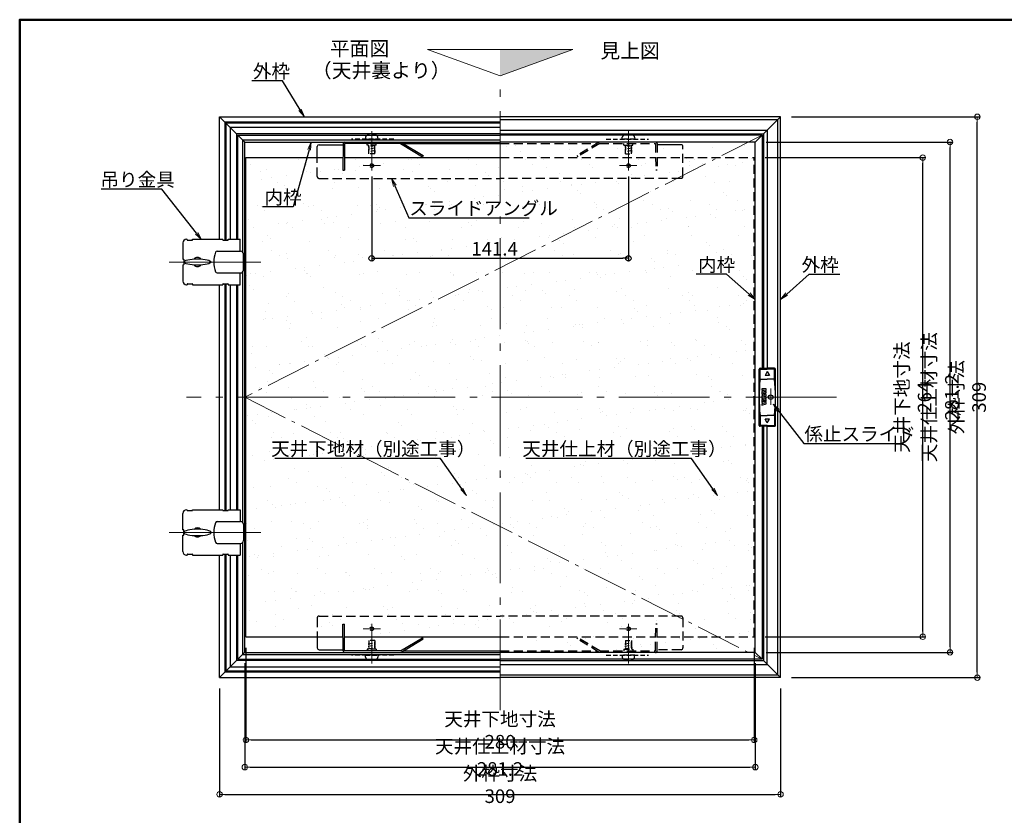
# Model space of a CAD drawing. Extents: x -1212 to -12, y 30 to 861.
# Drawn here: x -1212 to -670, y 423 to 861 of the extents above; entities that cross this region are included whole.
import ezdxf
from ezdxf import colors
from ezdxf.entities.mleader import LeaderData, LeaderLine
from ezdxf.enums import TextEntityAlignment as Align
from ezdxf.math import Vec2, Vec3

# ---------------------------------------------------------------- set-up
doc = ezdxf.new("R2010")
doc.units = 0
doc.header["$LTSCALE"] = 10
for name, pattern in [('CENTER', [12, 5, -0.8, 0.4, -0.8, 5]), ('DASHED', [0.75, 0.5, -0.25]), ('DASHED2', [0.375, 0.25, -0.125])]:
    doc.linetypes.add(name, pattern=pattern)
doc.layers.get('0').update_dxf_attribs({"linetype": 'CONTINUOUS'})
doc.layers.get('DEFPOINTS').update_dxf_attribs({"linetype": 'CONTINUOUS'})
for name, color, linetype in [('1', 3, 'CONTINUOUS'), ('2', 4, 'CONTINUOUS'), ('7', 9, 'DASHED2'), ('moji', 70, 'CONTINUOUS'), ('SCREW', 2, 'CONTINUOUS'), ('SUNPO', 7, 'CONTINUOUS'), ('zumenwaku', 190, 'CONTINUOUS'), ('係止ｽﾗｲﾄﾞ', 7, 'CONTINUOUS'), ('内枠', 6, 'CONTINUOUS'), ('吊り金具', 3, 'CONTINUOUS'), ('新スライドアングル', 7, 'CONTINUOUS')]:
    doc.layers.add(name, color=color, linetype=linetype)
for name, color, linetype, lineweight in [('6文字', 2, 'CONTINUOUS', 20), ('center', 5, 'CENTER', 18), ('sunpou', 7, 'CONTINUOUS', 18)]:
    doc.layers.add(name, color=color, linetype=linetype, lineweight=lineweight)
doc.styles.add('MSP', font='txt')
doc.styles.get("Standard").update_dxf_attribs({"font": 'simplex.shx', "width": 0.8, "bigfont": 'bigfont.shx'})
doc.dimstyles.new('一般寸法', dxfattribs={"dimscale": 3, "dimtxt": 2.5, "dimasz": 1, "dimexe": 0.5, "dimexo": 2, "dimgap": 0.5, "dimtad": 1, "dimzin": 9, "dimdsep": 46, "dimtxsty": 'Standard', "dimblk1": 'ORIGIN', "dimblk2": 'ORIGIN', "dimsah": 1, "dimcen": 1, "dimclrd": 11, "dimclre": 11, "dimclrt": 2, "dimadec": 0, "dimazin": 2, "dimtfac": 1, "dimtmove": 2, "dimatfit": 3, "dimldrblk": 'OPEN', "dimfxl": 1, "dimtolj": 1, "dimtzin": 9, "dimarcsym": 0})
pattern_1 = [(37.5, (-1305.727, -344.162), (-0.62993, 19.26824), [0, -15.2, 0, -17, 0, -16.25]), (7.5, (-1305.727, -344.162), (17.69777, 28.22146), [0, -8.2, 0, -13.7, 0, -5.25]), (327.5, (-1318.027, -344.162), (31.14142, 0.0566), [0, -5, 0, -18, 0, -23.5]), (317.5, (-1318.027, -344.162), (30.06127, 8.77676), [0, -2.5, 0, -11.8, 0, -13.5])]

# ---------------------------------------------------------------- blocks, each defined once
blk = doc.blocks.new('_ORIGIN')
at = {"color": 0, "linetype": 'ByBlock'}
blk.add_line((0, 0), (-1, 0), dxfattribs=at)
blk.add_circle((0, 0), 0.5, dxfattribs=at)
blk = doc.blocks.new('*D7')
at = {"layer": 'DEFPOINTS', "color": 0, "transparency": 16777216}
for p in [(-1087.82, 520.98), (-807.82, 520.98), (-807.82, 464.15)]:
    blk.add_point(p, dxfattribs=at)
at = {"layer": 'sunpou', "color": 11, "lineweight": -2, "transparency": 16777216}
for p, q in [((-1087.82, 514.98), (-1087.82, 462.65)), ((-807.82, 514.98), (-807.82, 462.65)), ((-1084.82, 464.15), (-810.82, 464.15))]:
    blk.add_line(p, q, dxfattribs=at)
at = {"layer": 'sunpou', "color": 11, "lineweight": -2, "transparency": 16777216, "xscale": 3, "yscale": 3, "zscale": 3, "rotation": 180}
blk.add_blockref('_ORIGIN', (-1087.82, 464.15), dxfattribs=at)
at = {"layer": 'sunpou', "color": 11, "lineweight": -2, "transparency": 16777216, "xscale": 3, "yscale": 3, "zscale": 3}
blk.add_blockref('_ORIGIN', (-807.82, 464.15), dxfattribs=at)
at = {"layer": 'sunpou', "color": 2, "transparency": 16777216, "insert": (-947.82, 469.4), "char_height": 7.5, "attachment_point": 5}
blk.add_mtext('\\A1;天井下地寸法 280', dxfattribs=at)
blk = doc.blocks.new('_OPEN')
at = {"color": 0, "linetype": 'ByBlock'}
for p, q in [((-1, 0.17), (0, 0)), ((0, 0), (-1, -0.17)), ((0, 0), (-1, 0))]:
    blk.add_line(p, q, dxfattribs=at)
blk = doc.blocks.new('*D8')
at = {"layer": 'DEFPOINTS', "color": 0, "transparency": 16777216}
for p in [(-1088.42, 512.38), (-807.22, 512.38), (-807.22, 449.15)]:
    blk.add_point(p, dxfattribs=at)
at = {"layer": 'sunpou', "color": 11, "lineweight": -2, "transparency": 16777216}
for p, q in [((-1088.42, 506.38), (-1088.42, 447.65)), ((-807.22, 506.38), (-807.22, 447.65)), ((-1085.42, 449.15), (-810.22, 449.15))]:
    blk.add_line(p, q, dxfattribs=at)
at = {"layer": 'sunpou', "color": 11, "lineweight": -2, "transparency": 16777216, "xscale": 3, "yscale": 3, "zscale": 3, "rotation": 180}
blk.add_blockref('_ORIGIN', (-1088.42, 449.15), dxfattribs=at)
at = {"layer": 'sunpou', "color": 11, "lineweight": -2, "transparency": 16777216, "xscale": 3, "yscale": 3, "zscale": 3}
blk.add_blockref('_ORIGIN', (-807.22, 449.15), dxfattribs=at)
at = {"layer": 'sunpou', "color": 2, "transparency": 16777216, "insert": (-947.82, 454.4), "char_height": 7.5, "attachment_point": 5}
blk.add_mtext('\\A1;天井仕上材寸法 281.2', dxfattribs=at)
blk = doc.blocks.new('*D66')
at = {"layer": 'DEFPOINTS', "color": 0, "transparency": 16777216}
for p in [(-807.82, 784.98), (-714.96, 784.98), (-807.82, 520.98)]:
    blk.add_point(p, dxfattribs=at)
at = {"layer": 'sunpou', "color": 11, "lineweight": -2, "transparency": 16777216}
for p, q in [((-801.82, 784.98), (-713.46, 784.98)), ((-714.96, 523.98), (-714.96, 781.98)), ((-801.82, 520.98), (-713.46, 520.98))]:
    blk.add_line(p, q, dxfattribs=at)
at = {"layer": 'sunpou', "color": 11, "lineweight": -2, "transparency": 16777216, "xscale": 3, "yscale": 3, "zscale": 3}
for p, rotation in [((-714.96, 784.98), 90), ((-714.96, 520.98), 270)]:
    blk.add_blockref('_ORIGIN', p, dxfattribs=dict(at, rotation=rotation))
at = {"layer": 'sunpou', "color": 2, "transparency": 16777216, "insert": (-720.21, 652.98), "char_height": 7.5, "attachment_point": 5, "rotation": 90}
blk.add_mtext('\\A1;天井下地寸法 264', dxfattribs=at)
blk = doc.blocks.new('*D65')
at = {"layer": 'DEFPOINTS', "color": 0, "transparency": 16777216}
for p in [(-807.22, 793.58), (-699.96, 793.58), (-807.22, 512.38)]:
    blk.add_point(p, dxfattribs=at)
at = {"layer": 'sunpou', "color": 11, "lineweight": -2, "transparency": 16777216}
for p, q in [((-801.22, 793.58), (-698.46, 793.58)), ((-699.96, 515.38), (-699.96, 790.58)), ((-801.22, 512.38), (-698.46, 512.38))]:
    blk.add_line(p, q, dxfattribs=at)
at = {"layer": 'sunpou', "color": 11, "lineweight": -2, "transparency": 16777216, "xscale": 3, "yscale": 3, "zscale": 3}
for p, rotation in [((-699.96, 793.58), 90), ((-699.96, 512.38), 270)]:
    blk.add_blockref('_ORIGIN', p, dxfattribs=dict(at, rotation=rotation))
at = {"layer": 'sunpou', "color": 2, "transparency": 16777216, "insert": (-705.21, 652.98), "char_height": 7.5, "attachment_point": 5, "rotation": 90}
blk.add_mtext('\\A1;天井仕上材寸法 281.2', dxfattribs=at)
blk = doc.blocks.new('*D70')
at = {"layer": 'DEFPOINTS', "color": 0, "transparency": 16777216}
for p in [(-793.32, 807.48), (-684.96, 807.48), (-793.32, 498.48)]:
    blk.add_point(p, dxfattribs=at)
at = {"layer": 'sunpou', "color": 11, "lineweight": -2, "transparency": 16777216}
for p, q in [((-787.32, 807.48), (-683.46, 807.48)), ((-684.96, 501.48), (-684.96, 804.48)), ((-787.32, 498.48), (-683.46, 498.48))]:
    blk.add_line(p, q, dxfattribs=at)
at = {"layer": 'sunpou', "color": 11, "lineweight": -2, "transparency": 16777216, "xscale": 3, "yscale": 3, "zscale": 3}
for p, rotation in [((-684.96, 807.48), 90), ((-684.96, 498.48), 270)]:
    blk.add_blockref('_ORIGIN', p, dxfattribs=dict(at, rotation=rotation))
at = {"layer": 'sunpou', "color": 2, "transparency": 16777216, "insert": (-690.21, 652.98), "char_height": 7.5, "attachment_point": 5, "rotation": 90}
blk.add_mtext('\\A1;外枠寸法 309', dxfattribs=at)
blk = doc.blocks.new('*D71')
at = {"layer": 'DEFPOINTS', "color": 0, "transparency": 16777216}
for p in [(-1102.32, 498.48), (-793.32, 498.48), (-793.32, 434.15)]:
    blk.add_point(p, dxfattribs=at)
at = {"layer": 'sunpou', "color": 11, "lineweight": -2, "transparency": 16777216}
for p, q in [((-1102.32, 492.48), (-1102.32, 432.65)), ((-793.32, 492.48), (-793.32, 432.65)), ((-1099.32, 434.15), (-796.32, 434.15))]:
    blk.add_line(p, q, dxfattribs=at)
at = {"layer": 'sunpou', "color": 11, "lineweight": -2, "transparency": 16777216, "xscale": 3, "yscale": 3, "zscale": 3, "rotation": 180}
blk.add_blockref('_ORIGIN', (-1102.32, 434.15), dxfattribs=at)
at = {"layer": 'sunpou', "color": 11, "lineweight": -2, "transparency": 16777216, "xscale": 3, "yscale": 3, "zscale": 3}
blk.add_blockref('_ORIGIN', (-793.32, 434.15), dxfattribs=at)
at = {"layer": 'sunpou', "color": 2, "transparency": 16777216, "insert": (-947.82, 439.4), "char_height": 7.5, "attachment_point": 5}
blk.add_mtext('\\A1;外枠寸法 309', dxfattribs=at)
blk = doc.blocks.new('*D72')
at = {"layer": '7', "color": 11, "linetype": 'Continuous', "lineweight": -2, "ltscale": 0.34, "transparency": 16777216}
for p, q in [((-1018.52, 774.58), (-1018.52, 728.03)), ((-877.12, 774.58), (-877.12, 728.03)), ((-1015.52, 729.53), (-880.12, 729.53))]:
    blk.add_line(p, q, dxfattribs=at)
at = {"layer": 'DEFPOINTS', "color": 0, "linetype": 'Continuous', "ltscale": 0.34, "transparency": 16777216}
for p in [(-1018.52, 780.58), (-877.12, 780.58), (-877.12, 729.53)]:
    blk.add_point(p, dxfattribs=at)
at = {"layer": '7', "color": 11, "linetype": 'Continuous', "lineweight": -2, "ltscale": 0.34, "transparency": 16777216, "xscale": 3, "yscale": 3, "zscale": 3, "rotation": 180}
blk.add_blockref('_ORIGIN', (-1018.52, 729.53), dxfattribs=at)
at = {"layer": '7', "color": 11, "linetype": 'Continuous', "lineweight": -2, "ltscale": 0.34, "transparency": 16777216, "xscale": 3, "yscale": 3, "zscale": 3}
blk.add_blockref('_ORIGIN', (-877.12, 729.53), dxfattribs=at)
at = {"layer": '7', "color": 2, "linetype": 'Continuous', "ltscale": 0.34, "transparency": 16777216, "insert": (-950.82, 734.78), "char_height": 7.5, "attachment_point": 5}
blk.add_mtext('\\A1;141.4', dxfattribs=at)

msp = doc.modelspace()

# ---------------------------------------------------------------- hatches: boundary and pattern name
at = {"layer": '7', "linetype": 'Continuous', "ltscale": 0.34}
h = msp.add_hatch(color=8, dxfattribs=at)
h.dxf.hatch_style = 1
h.paths.add_polyline_path([(-947.817, 844.557), (-947.817, 829.999), (-907.817, 844.557)])
at = {"layer": 'SUNPO'}
h = msp.add_hatch(dxfattribs=at)
h.set_pattern_fill('AR-SAND', color=256, scale=10, style=0)
h.set_pattern_definition(pattern_1)
h.paths.add_polyline_path([(-947.817, 793.578), (-947.817, 512.378), (-807.217, 512.378), (-807.217, 793.578)])
h = msp.add_hatch(dxfattribs=at)
h.set_pattern_fill('AR-SAND', color=256, scale=10, style=0)
h.set_pattern_definition(pattern_1)
h.paths.add_polyline_path([(-947.817, 520.978), (-947.817, 784.978), (-1033.525, 784.978), (-1033.534, 778.078), (-1034.334, 778.082), (-1034.325, 784.978), (-1087.817, 784.978), (-1087.817, 520.978), (-1034.325, 520.978), (-1034.334, 527.873), (-1033.534, 527.878), (-1033.525, 520.978)])

# ---------------------------------------------------------------- linework, layer by layer
at = {"color": 3}
for p, q in [((-803.707, 657.526), (-803.707, 656.82)), ((-801.328, 657.526), (-803.707, 657.526)), ((-802.417, 656.82), (-803.707, 656.098)), ((-803.707, 656.82), (-802.417, 656.82)), ((-802.59, 656.076), (-801.328, 656.765)), ((-801.328, 656.765), (-801.328, 657.526)), ((-802.795, 652.051), (-803.713, 651.467)), ((-803.713, 651.467), (-803.713, 650.25)), ((-803.707, 656.098), (-803.707, 654.686)), ((-803.707, 654.686), (-803.374, 654.58)), ((-803.374, 653.835), (-803.707, 653.735)), ((-803.707, 653.735), (-803.707, 652.251)), ((-803.707, 652.251), (-803.018, 652.251)), ((-803.635, 652.99), (-801.322, 653.83)), ((-801.322, 652.99), (-803.635, 652.99)), ((-801.322, 654.552), (-803.54, 655.37)), ((-803.54, 655.37), (-801.328, 655.37)), ((-803.374, 654.58), (-803.374, 653.835)), ((-803.274, 650.839), (-802.256, 651.545)), ((-801.328, 650.116), (-803.274, 650.839)), ((-803.018, 652.251), (-802.795, 652.051)), ((-801.328, 656.076), (-802.59, 656.076)), ((-802.256, 651.545), (-801.322, 650.678)), ((-801.322, 651.59), (-802.145, 652.246)), ((-802.145, 652.246), (-801.322, 652.246)), ((-801.328, 655.37), (-801.328, 656.076)), ((-801.322, 653.83), (-801.322, 654.552)), ((-801.322, 652.246), (-801.322, 652.99)), ((-801.322, 650.678), (-801.322, 651.59)), ((-803.713, 650.25), (-803.374, 650.144)), ((-803.374, 649.394), (-803.707, 649.299)), ((-803.707, 648.526), (-801.328, 649.394)), ((-803.707, 649.299), (-803.707, 648.526)), ((-803.374, 650.144), (-803.374, 649.394)), ((-801.328, 649.394), (-801.328, 650.116))]:
    msp.add_line(p, q, dxfattribs=at)
for points in [[(-802.857, 654.419), (-802.134, 654.191), (-802.857, 653.974)], [(-802.857, 649.982), (-802.134, 649.754), (-802.857, 649.537)]]:
    msp.add_lwpolyline(points, close=True, dxfattribs=at)
at = {"layer": '1', "linetype": 'Continuous', "ltscale": 10}
for p, q in [((-1102.317, 807.478), (-947.817, 807.478)), ((-1102.317, 739.978), (-1102.317, 807.478)), ((-1102.317, 807.478), (-1092.917, 798.078)), ((-947.817, 804.478), (-1099.317, 804.478)), ((-1099.317, 804.478), (-1099.317, 739.478)), ((-947.817, 803.978), (-1098.817, 803.978)), ((-1098.817, 803.978), (-1098.817, 739.478)), ((-793.317, 807.478), (-947.817, 807.478)), ((-947.817, 805.978), (-794.817, 805.978)), ((-802.717, 798.078), (-793.317, 807.478)), ((-794.817, 499.978), (-794.817, 805.978)), ((-793.317, 498.478), (-793.317, 807.478)), ((-947.817, 801.678), (-1096.517, 801.678)), ((-1096.517, 801.678), (-1096.517, 739.978)), ((-947.817, 798.078), (-1092.917, 798.078)), ((-1092.917, 798.078), (-1092.917, 739.978)), ((-947.817, 800.178), (-800.617, 800.178)), ((-947.817, 798.078), (-802.717, 798.078)), ((-802.717, 798.078), (-802.717, 668.978)), ((-800.617, 800.178), (-800.617, 668.978)), ((-1102.317, 590.978), (-1102.317, 714.978)), ((-1099.317, 715.478), (-1099.317, 590.478)), ((-1098.817, 715.478), (-1098.817, 590.478)), ((-1096.517, 714.978), (-1096.517, 590.978)), ((-1092.917, 714.978), (-1092.917, 590.978)), ((-802.717, 636.978), (-802.717, 507.878)), ((-800.617, 505.778), (-800.617, 636.978)), ((-1102.317, 498.478), (-1102.317, 565.978)), ((-1099.317, 566.478), (-1099.317, 501.478)), ((-1098.817, 566.478), (-1098.817, 501.978)), ((-1096.517, 565.978), (-1096.517, 504.278)), ((-1092.917, 565.978), (-1092.917, 507.878)), ((-1102.317, 498.478), (-1092.917, 507.878)), ((-947.817, 507.878), (-1092.917, 507.878)), ((-947.817, 507.878), (-802.717, 507.878)), ((-947.817, 505.778), (-800.617, 505.778)), ((-802.717, 507.878), (-793.317, 498.478)), ((-947.817, 501.478), (-1099.317, 501.478)), ((-947.817, 501.978), (-1098.817, 501.978)), ((-947.817, 504.278), (-1096.517, 504.278)), ((-947.817, 499.978), (-794.817, 499.978)), ((-1102.317, 498.478), (-947.817, 498.478)), ((-793.317, 498.478), (-947.817, 498.478))]:
    msp.add_line(p, q, dxfattribs=at)
at = {"layer": '2', "linetype": 'Continuous', "ltscale": 10}
for p, q in [((-1092.217, 797.378), (-947.817, 797.378)), ((-1092.217, 739.978), (-1092.217, 797.378)), ((-1088.417, 793.578), (-1092.217, 797.378)), ((-803.417, 797.378), (-947.817, 797.378)), ((-807.217, 793.578), (-803.417, 797.378)), ((-803.417, 797.378), (-803.417, 668.978)), ((-1089.617, 794.778), (-947.817, 794.778)), ((-1089.617, 794.778), (-1089.617, 733.096)), ((-1088.417, 512.378), (-1088.417, 793.578)), ((-1088.417, 793.578), (-947.817, 793.578)), ((-807.217, 793.578), (-947.817, 793.578)), ((-807.217, 512.378), (-807.217, 793.578)), ((-1089.617, 721.86), (-1089.617, 584.096)), ((-1092.217, 590.978), (-1092.217, 714.978)), ((-803.417, 636.978), (-803.417, 508.578)), ((-1089.617, 572.96), (-1089.617, 511.178)), ((-1092.217, 508.578), (-1092.217, 565.978)), ((-1088.717, 512.078), (-1092.217, 508.578)), ((-1089.617, 511.178), (-947.817, 511.178)), ((-1088.417, 512.378), (-1088.717, 512.078)), ((-1088.417, 512.378), (-947.817, 512.378)), ((-807.217, 512.378), (-947.817, 512.378)), ((-807.217, 512.378), (-803.417, 508.578)), ((-1092.217, 508.578), (-947.817, 508.578)), ((-803.417, 508.578), (-947.817, 508.578))]:
    msp.add_line(p, q, dxfattribs=at)
at = {"layer": 'center'}
for p, q in [((-947.817, 844.557), (-987.817, 844.557)), ((-987.817, 844.557), (-947.817, 829.999)), ((-947.817, 844.557), (-907.817, 844.557)), ((-907.817, 844.557), (-947.817, 829.999)), ((-947.817, 480.57), (-947.817, 829.999)), ((-1018.517, 777.851), (-1018.517, 799.62)), ((-877.117, 777.851), (-877.117, 799.62)), ((-1023.213, 780.578), (-1013.625, 780.578)), ((-872.422, 780.578), (-882.01, 780.578)), ((-798.717, 657.743), (-798.717, 648.783)), ((-762.452, 652.978), (-1120.472, 652.978)), ((-1018.517, 528.105), (-1018.517, 506.335)), ((-877.117, 528.105), (-877.117, 506.335)), ((-1023.213, 525.378), (-1013.625, 525.378)), ((-872.422, 525.378), (-882.01, 525.378))]:
    msp.add_line(p, q, dxfattribs=at)
at = {"layer": 'center', "ltscale": 0.5}
for p, q in [((-803.417, 797.378), (-1088.417, 652.978)), ((-1088.417, 652.978), (-803.417, 508.578))]:
    msp.add_line(p, q, dxfattribs=at)
at = {"layer": 'center', "ltscale": 5}
for p, q in [((-1130.08, 727.478), (-1079.561, 727.478)), ((-1130.08, 578.478), (-1079.561, 578.478))]:
    msp.add_line(p, q, dxfattribs=at)
at = {"layer": 'SCREW', "linetype": 'DASHED', "ltscale": 0.5}
for p, q in [((-1006.345, 795.078), (-1029.61, 795.078)), ((-1021.92, 796.197), (-1022.017, 795.078)), ((-1022.017, 795.078), (-1015.017, 795.078)), ((-1021.017, 791.778), (-1021.017, 792.778)), ((-1021.017, 791.778), (-1021.017, 792.778)), ((-1016.017, 791.778), (-1016.017, 792.778)), ((-1016.017, 791.778), (-1016.017, 792.778)), ((-1015.017, 795.078), (-1015.115, 796.197)), ((-889.29, 795.078), (-866.025, 795.078)), ((-880.617, 795.078), (-880.52, 796.197)), ((-873.617, 795.078), (-880.617, 795.078)), ((-879.617, 791.778), (-879.617, 792.778)), ((-879.617, 791.778), (-879.617, 792.778)), ((-874.617, 791.778), (-874.617, 792.778)), ((-874.617, 791.778), (-874.617, 792.778)), ((-873.715, 796.197), (-873.617, 795.078)), ((-1016.617, 791.778), (-1021.017, 791.778)), ((-1016.617, 791.778), (-1021.017, 791.778)), ((-1016.517, 791.516), (-1020.517, 790.811)), ((-1020.167, 790.749), (-1020.517, 790.811)), ((-1016.517, 790.192), (-1020.517, 789.487)), ((-1020.167, 789.425), (-1020.517, 789.487)), ((-1016.517, 788.867), (-1020.517, 788.162)), ((-1020.167, 788.101), (-1020.517, 788.162)), ((-1020.167, 787.078), (-1020.167, 791.778)), ((-1020.167, 791.078), (-1020.167, 789.078)), ((-1020.167, 790.278), (-1020.167, 789.078)), ((-1016.867, 787.078), (-1020.167, 787.078)), ((-1016.867, 787.078), (-1016.867, 791.778)), ((-1016.867, 789.878), (-1016.867, 791.778)), ((-1016.517, 791.516), (-1016.867, 791.578)), ((-1016.517, 790.192), (-1016.867, 790.253)), ((-1016.867, 788.953), (-1016.867, 787.753)), ((-1016.517, 788.867), (-1016.867, 788.929)), ((-1016.017, 791.778), (-1016.617, 791.778)), ((-1016.017, 791.778), (-1016.617, 791.778)), ((-879.617, 791.778), (-879.017, 791.778)), ((-879.617, 791.778), (-879.017, 791.778)), ((-875.117, 791.516), (-879.117, 790.811)), ((-878.767, 790.749), (-879.117, 790.811)), ((-875.117, 790.192), (-879.117, 789.487)), ((-878.767, 789.425), (-879.117, 789.487)), ((-875.117, 788.867), (-879.117, 788.162)), ((-878.767, 788.101), (-879.117, 788.162)), ((-879.017, 791.778), (-874.617, 791.778)), ((-879.017, 791.778), (-874.617, 791.778)), ((-878.767, 787.078), (-878.767, 791.778)), ((-878.767, 791.078), (-878.767, 789.078)), ((-878.767, 790.278), (-878.767, 789.078)), ((-878.767, 787.078), (-875.467, 787.078)), ((-875.467, 787.078), (-875.467, 791.778)), ((-875.467, 789.878), (-875.467, 791.778)), ((-875.117, 791.516), (-875.467, 791.578)), ((-875.117, 790.192), (-875.467, 790.253)), ((-875.467, 788.953), (-875.467, 787.753)), ((-875.117, 788.867), (-875.467, 788.929)), ((-1020.517, 517.088), (-1016.517, 517.793)), ((-1020.517, 517.088), (-1020.167, 517.027)), ((-1020.517, 515.764), (-1016.517, 516.469)), ((-1020.517, 515.764), (-1020.167, 515.702)), ((-1020.167, 518.878), (-1020.167, 514.178)), ((-1016.867, 518.878), (-1020.167, 518.878)), ((-1016.867, 518.878), (-1016.867, 514.178)), ((-1016.867, 517.002), (-1016.867, 518.202)), ((-1016.867, 517.855), (-1016.517, 517.793)), ((-1016.867, 514.878), (-1016.867, 516.878)), ((-1016.867, 515.678), (-1016.867, 516.878)), ((-1016.867, 516.531), (-1016.517, 516.469)), ((-1016.867, 516.078), (-1016.867, 514.178)), ((-879.117, 517.088), (-875.117, 517.793)), ((-879.117, 517.088), (-878.767, 517.027)), ((-879.117, 515.764), (-875.117, 516.469)), ((-879.117, 515.764), (-878.767, 515.702)), ((-878.767, 518.878), (-878.767, 514.178)), ((-878.767, 518.878), (-875.467, 518.878)), ((-875.467, 518.878), (-875.467, 514.178)), ((-875.467, 517.002), (-875.467, 518.202)), ((-875.467, 517.855), (-875.117, 517.793)), ((-875.467, 514.878), (-875.467, 516.878)), ((-875.467, 515.678), (-875.467, 516.878)), ((-875.467, 516.531), (-875.117, 516.469)), ((-875.467, 516.078), (-875.467, 514.178)), ((-1006.345, 510.878), (-1029.61, 510.878)), ((-1022.017, 510.878), (-1015.017, 510.878)), ((-1021.92, 509.758), (-1022.017, 510.878)), ((-1021.017, 514.178), (-1021.017, 513.178)), ((-1016.617, 514.178), (-1021.017, 514.178)), ((-1021.017, 514.178), (-1021.017, 513.178)), ((-1016.617, 514.178), (-1021.017, 514.178)), ((-1020.517, 514.44), (-1016.517, 515.145)), ((-1020.517, 514.44), (-1020.167, 514.378)), ((-1016.867, 515.206), (-1016.517, 515.145)), ((-1016.017, 514.178), (-1016.617, 514.178)), ((-1016.017, 514.178), (-1016.617, 514.178)), ((-1016.017, 514.178), (-1016.017, 513.178)), ((-1016.017, 514.178), (-1016.017, 513.178)), ((-1015.017, 510.878), (-1015.115, 509.758)), ((-889.29, 510.878), (-866.025, 510.878)), ((-873.617, 510.878), (-880.617, 510.878)), ((-880.617, 510.878), (-880.52, 509.758)), ((-879.617, 514.178), (-879.017, 514.178)), ((-879.617, 514.178), (-879.617, 513.178)), ((-879.617, 514.178), (-879.017, 514.178)), ((-879.617, 514.178), (-879.617, 513.178)), ((-879.117, 514.44), (-875.117, 515.145)), ((-879.117, 514.44), (-878.767, 514.378)), ((-879.017, 514.178), (-874.617, 514.178)), ((-879.017, 514.178), (-874.617, 514.178)), ((-875.467, 515.206), (-875.117, 515.145)), ((-874.617, 514.178), (-874.617, 513.178)), ((-874.617, 514.178), (-874.617, 513.178)), ((-873.715, 509.758), (-873.617, 510.878))]:
    msp.add_line(p, q, dxfattribs=at)
for centre, radius, start, end in [((-1020.624, 796.084), 1.3, 105.88085, 175), ((-1018.517, 788.678), 9, 74.11915, 105.88085), ((-1016.41, 796.084), 1.3, 5, 74.11915), ((-879.224, 796.084), 1.3, 105.88085, 175), ((-877.117, 788.678), 9, 74.11915, 105.88085), ((-875.01, 796.084), 1.3, 5, 74.11915), ((-1020.624, 509.872), 1.3, 185, 254.11915), ((-1018.517, 517.278), 9, 254.11915, 285.88085), ((-1016.41, 509.872), 1.3, 285.88085, 355), ((-879.224, 509.872), 1.3, 185, 254.11915), ((-877.117, 517.278), 9, 254.11915, 285.88085), ((-875.01, 509.872), 1.3, 285.88085, 355)]:
    msp.add_arc(centre, radius, start, end, dxfattribs=at)
at = {"layer": 'SUNPO', "color": 10}
for p, q in [((-1033.526, 784.978), (-1033.525, 784.978)), ((-862.109, 784.978), (-862.11, 784.978)), ((-1033.526, 520.978), (-1033.525, 520.978)), ((-862.109, 520.978), (-862.11, 520.978))]:
    msp.add_line(p, q, dxfattribs=at)
at = {"layer": 'SUNPO', "color": 10, "linetype": 'DASHED'}
for p, q in [((-947.817, 784.978), (-862.109, 784.978)), ((-861.309, 784.978), (-807.817, 784.978)), ((-807.817, 520.978), (-807.817, 784.978)), ((-947.817, 520.978), (-862.109, 520.978)), ((-861.319, 520.978), (-807.817, 520.978))]:
    msp.add_line(p, q, dxfattribs=at)
at = {"layer": 'zumenwaku', "linetype": 'Continuous', "lineweight": 50}
msp.add_lwpolyline([(-1212.399, 30), (-12.399, 30), (-12.399, 861), (-1212.399, 861)], close=True, dxfattribs=at)
at = {"layer": '係止ｽﾗｲﾄﾞ', "color": 0}
for p, q in [((-805.117, 637.478), (-805.117, 668.478)), ((-804.617, 668.978), (-800.617, 668.978)), ((-800.617, 667.143), (-801.867, 664.978)), ((-796.617, 668.978), (-800.617, 668.978)), ((-800.617, 667.143), (-799.367, 664.978)), ((-796.117, 637.478), (-796.117, 668.478)), ((-799.367, 664.978), (-801.867, 664.978)), ((-800.617, 638.813), (-801.867, 640.978)), ((-799.367, 640.978), (-801.867, 640.978)), ((-800.617, 638.813), (-799.367, 640.978)), ((-800.617, 636.978), (-804.617, 636.978)), ((-800.617, 636.978), (-796.617, 636.978))]:
    msp.add_line(p, q, dxfattribs=at)
at = {"layer": '係止ｽﾗｲﾄﾞ', "color": 3}
for p, q in [((-804.617, 662.978), (-804.617, 668.478)), ((-804.617, 668.478), (-800.617, 668.478)), ((-796.617, 668.478), (-800.617, 668.478)), ((-796.617, 662.978), (-796.617, 668.478)), ((-804.617, 662.978), (-800.617, 662.978)), ((-796.617, 662.978), (-800.617, 662.978)), ((-804.617, 642.978), (-800.617, 642.978)), ((-804.617, 642.978), (-804.617, 637.478)), ((-796.617, 642.978), (-800.617, 642.978)), ((-796.617, 642.978), (-796.617, 637.478)), ((-800.617, 637.478), (-804.617, 637.478)), ((-800.617, 637.478), (-796.617, 637.478))]:
    msp.add_line(p, q, dxfattribs=at)
msp.add_circle((-798.717, 652.978), 1.25, dxfattribs=at)
at = {"layer": '係止ｽﾗｲﾄﾞ', "color": 0}
for centre, start, end in [((-804.617, 668.478), 90, 180), ((-796.617, 668.478), 0, 90), ((-804.617, 637.478), 180, 270), ((-796.617, 637.478), 270, 0)]:
    msp.add_arc(centre, 0.5, start, end, dxfattribs=at)
at = {"layer": '係止ｽﾗｲﾄﾞ', "color": 3}
for centre, start, end in [((-706.212, 652.978), 174.19747, 185.80253), ((-895.022, 652.978), 354.19747, 5.80253)]:
    msp.add_arc(centre, 98.912, start, end, dxfattribs=at)
at = {"layer": '内枠', "color": 10}
for p, q in [((-1087.817, 520.978), (-1087.817, 784.978)), ((-1087.817, 784.978), (-1034.326, 784.978)), ((-1033.526, 784.978), (-947.817, 784.978)), ((-1087.817, 520.978), (-1034.325, 520.978)), ((-1033.526, 520.978), (-947.817, 520.978))]:
    msp.add_line(p, q, dxfattribs=at)
at = {"layer": '内枠', "color": 2, "linetype": 'DASHED'}
for p, q in [((-1048.517, 774.578), (-1048.517, 784.978)), ((-1047.517, 773.578), (-947.817, 773.578)), ((-1047.517, 532.378), (-947.817, 532.378)), ((-1048.517, 531.378), (-1048.517, 520.978))]:
    msp.add_line(p, q, dxfattribs=at)
at = {"layer": '内枠', "color": 2, "linetype": 'DASHED', "ltscale": 0.5}
for centre in [(-1018.517, 780.578), (-877.117, 780.578), (-1018.517, 525.378), (-877.117, 525.378)]:
    msp.add_circle(centre, 1, dxfattribs=at)
at = {"layer": '内枠', "color": 2, "linetype": 'DASHED'}
for centre, start, end in [((-1047.517, 774.578), 180, 270), ((-1047.517, 531.378), 90, 180)]:
    msp.add_arc(centre, 1, start, end, dxfattribs=at)
at = {"layer": '吊り金具', "color": 0}
for p, q in [((-1122.517, 737.978), (-1122.517, 728.978)), ((-1120.517, 739.978), (-1120.217, 739.978)), ((-1120.217, 739.678), (-1120.217, 739.978)), ((-1120.017, 739.478), (-1117.417, 739.478)), ((-1117.217, 739.678), (-1117.217, 739.978)), ((-1117.217, 739.978), (-1100.517, 739.978)), ((-1100.517, 739.678), (-1100.517, 739.978)), ((-1100.317, 739.478), (-1097.717, 739.478)), ((-1097.517, 739.978), (-1090.917, 739.978)), ((-1097.517, 739.678), (-1097.517, 739.978)), ((-1090.917, 733.478), (-1090.917, 739.978)), ((-1103.594, 733.478), (-1090.717, 733.478)), ((-1122.517, 728.978), (-1122.217, 728.978)), ((-1122.017, 728.778), (-1122.017, 726.178)), ((-1089.217, 722.978), (-1089.217, 731.978)), ((-1122.517, 725.978), (-1122.517, 716.978)), ((-1122.517, 725.978), (-1122.217, 725.978)), ((-1103.594, 721.478), (-1090.717, 721.478)), ((-1090.917, 714.978), (-1090.917, 721.478)), ((-1120.517, 714.978), (-1120.217, 714.978)), ((-1120.517, 714.978), (-1120.217, 714.978)), ((-1120.217, 715.278), (-1120.217, 714.978)), ((-1120.017, 715.478), (-1117.417, 715.478)), ((-1117.217, 715.278), (-1117.217, 714.978)), ((-1117.217, 714.978), (-1100.517, 714.978)), ((-1100.517, 715.278), (-1100.517, 714.978)), ((-1100.317, 715.478), (-1097.717, 715.478)), ((-1097.517, 715.278), (-1097.517, 714.978)), ((-1097.517, 714.978), (-1090.917, 714.978)), ((-1122.517, 579.978), (-1122.517, 588.978)), ((-1120.517, 590.978), (-1120.217, 590.978)), ((-1120.517, 590.978), (-1120.217, 590.978)), ((-1120.217, 590.678), (-1120.217, 590.978)), ((-1120.017, 590.478), (-1117.417, 590.478)), ((-1117.217, 590.678), (-1117.217, 590.978)), ((-1117.217, 590.978), (-1100.517, 590.978)), ((-1100.517, 590.678), (-1100.517, 590.978)), ((-1100.317, 590.478), (-1097.717, 590.478)), ((-1097.517, 590.678), (-1097.517, 590.978)), ((-1097.517, 590.978), (-1090.917, 590.978)), ((-1090.917, 590.978), (-1090.917, 584.478)), ((-1103.594, 584.478), (-1090.717, 584.478)), ((-1089.217, 582.978), (-1089.217, 573.978)), ((-1122.517, 579.978), (-1122.217, 579.978)), ((-1122.517, 567.978), (-1122.517, 576.978)), ((-1122.517, 576.978), (-1122.217, 576.978)), ((-1122.017, 577.178), (-1122.017, 579.778)), ((-1103.594, 572.478), (-1090.717, 572.478)), ((-1090.917, 572.478), (-1090.917, 565.978)), ((-1120.517, 565.978), (-1120.217, 565.978)), ((-1120.217, 566.278), (-1120.217, 565.978)), ((-1120.017, 566.478), (-1117.417, 566.478)), ((-1117.217, 566.278), (-1117.217, 565.978)), ((-1117.217, 565.978), (-1100.517, 565.978)), ((-1100.517, 566.278), (-1100.517, 565.978)), ((-1100.317, 566.478), (-1097.717, 566.478)), ((-1097.517, 566.278), (-1097.517, 565.978)), ((-1097.517, 565.978), (-1090.917, 565.978))]:
    msp.add_line(p, q, dxfattribs=at)
for centre, radius, start, end in [((-1120.517, 737.978), 2, 90, 180), ((-1120.017, 739.678), 0.2, 180, 270), ((-1117.417, 739.678), 0.2, 270, 0), ((-1100.317, 739.678), 0.2, 180, 270), ((-1097.717, 739.678), 0.2, 270, 0), ((-1090.517, 727.478), 15, 159.07517, 200.92483), ((-1103.594, 732.478), 1, 90, 159.07517), ((-1090.717, 731.978), 1.5, 0, 90), ((-1122.217, 728.778), 0.2, 0, 90), ((-1114.517, 727.478), 2.5, 42.74219, 137.25781), ((-1122.217, 726.178), 0.2, 270, 0), ((-1114.517, 727.478), 2.5, 222.74219, 317.25781), ((-1103.594, 722.478), 1, 200.92483, 270), ((-1090.717, 722.978), 1.5, 270, 0), ((-1120.517, 716.978), 2, 180, 270), ((-1120.017, 715.278), 0.2, 90, 180), ((-1117.417, 715.278), 0.2, 0, 90), ((-1100.317, 715.278), 0.2, 90, 180), ((-1097.717, 715.278), 0.2, 0, 90), ((-1120.517, 588.978), 2, 90, 180), ((-1120.017, 590.678), 0.2, 180, 270), ((-1117.417, 590.678), 0.2, 270, 0), ((-1100.317, 590.678), 0.2, 180, 270), ((-1097.717, 590.678), 0.2, 270, 0), ((-1114.517, 578.478), 2.5, 42.74219, 137.25781), ((-1090.517, 578.478), 15, 159.07517, 200.92483), ((-1103.594, 583.478), 1, 90, 159.07517), ((-1090.717, 582.978), 1.5, 0, 90), ((-1122.217, 579.778), 0.2, 0, 90), ((-1122.217, 577.178), 0.2, 270, 0), ((-1114.517, 578.478), 2.5, 222.74219, 317.25781), ((-1103.594, 573.478), 1, 200.92483, 270), ((-1090.717, 573.978), 1.5, 270, 0), ((-1120.517, 567.978), 2, 180, 270), ((-1120.017, 566.278), 0.2, 90, 180), ((-1117.417, 566.278), 0.2, 0, 90), ((-1100.317, 566.278), 0.2, 90, 180), ((-1097.717, 566.278), 0.2, 0, 90)]:
    msp.add_arc(centre, radius, start, end, dxfattribs=at)
msp.add_ellipse((-1114.517, 727.478), major_axis=(-7.5, 0), ratio=0.2333333, dxfattribs=at)
at = {"layer": '吊り金具', "color": 0, "extrusion": (0, 0, -1)}
msp.add_ellipse((-1114.517, 578.478), major_axis=(-7.5, 0), ratio=0.2333333, dxfattribs=at)
at = {"layer": '新スライドアングル', "color": 30}
for p, q in [((-1047.517, 792.078), (-1034.319, 792.078)), ((-1034.318, 792.779), (-1034.334, 778.082)), ((-1033.518, 792.778), (-1033.534, 778.078)), ((-1002.706, 792.778), (-1033.518, 792.778)), ((-1002.706, 792.778), (-990.603, 785.476)), ((-1002.415, 793.537), (-990.193, 786.163)), ((-1001.157, 792.778), (-947.817, 792.778)), ((-848.117, 792.078), (-861.316, 792.078)), ((-1048.517, 784.978), (-1048.517, 791.078)), ((-990.193, 786.163), (-990.603, 785.476)), ((-1034.334, 778.082), (-1033.534, 778.078)), ((-1034.334, 527.873), (-1033.534, 527.878)), ((-1034.318, 513.177), (-1034.334, 527.873)), ((-1033.518, 513.178), (-1033.534, 527.878)), ((-1048.517, 520.978), (-1048.517, 514.878)), ((-1002.706, 513.178), (-990.603, 520.479)), ((-1002.415, 512.419), (-990.193, 519.792)), ((-990.193, 519.792), (-990.603, 520.479)), ((-1047.517, 513.878), (-1034.319, 513.878)), ((-1002.706, 513.178), (-1033.518, 513.178)), ((-1001.157, 513.178), (-947.817, 513.178))]:
    msp.add_line(p, q, dxfattribs=at)
at = {"layer": '新スライドアングル', "color": 30, "linetype": 'DASHED'}
for p, q in [((-947.817, 792.778), (-894.478, 792.778)), ((-893.22, 793.537), (-905.442, 786.163)), ((-892.929, 792.778), (-905.032, 785.476)), ((-892.929, 792.778), (-862.117, 792.778)), ((-862.117, 792.778), (-862.101, 778.078)), ((-861.317, 792.779), (-861.301, 778.082)), ((-847.117, 774.578), (-847.117, 791.078)), ((-905.442, 786.163), (-905.032, 785.476)), ((-861.301, 778.082), (-862.101, 778.078)), ((-848.117, 773.578), (-947.817, 773.578)), ((-848.117, 532.378), (-947.817, 532.378)), ((-862.117, 513.178), (-862.101, 527.878)), ((-861.301, 527.873), (-862.101, 527.878)), ((-861.317, 513.177), (-861.301, 527.873)), ((-847.117, 531.378), (-847.117, 514.878)), ((-905.442, 519.792), (-905.032, 520.479)), ((-893.22, 512.419), (-905.442, 519.792)), ((-892.929, 513.178), (-905.032, 520.479)), ((-947.817, 513.178), (-894.478, 513.178)), ((-892.929, 513.178), (-862.117, 513.178)), ((-848.117, 513.878), (-861.316, 513.878))]:
    msp.add_line(p, q, dxfattribs=at)
at = {"layer": '新スライドアングル', "color": 30}
for centre, radius, start, end in [((-1047.517, 791.078), 1, 90, 180), ((-1033.518, 792.778), 0.8, 90, 179.9382), ((-862.117, 792.778), 0.8, 0.0618, 90), ((-848.117, 791.078), 1, 359.99645, 90), ((-1047.517, 514.878), 1, 180, 270), ((-1033.518, 513.178), 0.8, 180.0618, 270), ((-848.117, 514.878), 1, 270, 0.00355)]:
    msp.add_arc(centre, radius, start, end, dxfattribs=at)
at = {"layer": '新スライドアングル', "color": 30, "linetype": 'DASHED'}
for centre, radius, start, end in [((-848.117, 774.578), 1, 270, 0), ((-848.117, 531.378), 1, 0, 90), ((-862.117, 513.178), 0.8, 270, 359.9382)]:
    msp.add_arc(centre, radius, start, end, dxfattribs=at)

# ---------------------------------------------------------------- texts
at = {"layer": 'moji', "style": 'MSP'}
for s, p in [('平面図', (-1025.208, 844.048)), ('見上図', (-876.206, 842.855)), ('（天井裏より）', (-1013.248, 832.005))]:
    msp.add_text(s, height=8, dxfattribs=at).set_placement(p, align=Align.MIDDLE)

# ---------------------------------------------------------------- dimensions: what is measured, and where the dimension line sits
at = {"layer": '7', "linetype": 'Continuous', "ltscale": 0.34}
dim = msp.add_linear_dim(base=(-877.117, 729.533), p1=(-1018.517, 780.578), p2=(-877.117, 780.578), dimstyle='一般寸法', override={"dimfxl": 0.5}, dxfattribs=at)
dim.commit()
dim.dimension.update_dxf_attribs({"geometry": '*D72', "text_midpoint": (-950.819, 734.783), "dimtype": 160})
at = {"layer": 'sunpou'}
for base, p1, p2, text, picture, middle in [((-684.959, 807.478), (-793.317, 498.478), (-793.317, 807.478), '外枠寸法 <>', '*D70', (-690.209, 652.978)), ((-699.959, 793.578), (-807.217, 512.378), (-807.217, 793.578), '天井仕上材寸法 <>', '*D65', (-705.209, 652.978)), ((-714.959, 784.978), (-807.817, 520.978), (-807.817, 784.978), '天井下地寸法 <>', '*D66', (-720.209, 652.978))]:
    dim = msp.add_linear_dim(base=base, p1=p1, p2=p2, angle=90, text=text, dimstyle='一般寸法', dxfattribs=at)
    dim.commit()
    dim.dimension.update_dxf_attribs({"geometry": picture, "text_midpoint": middle})
for base, p1, p2, text, picture, middle in [((-807.817, 464.146), (-1087.817, 520.978), (-807.817, 520.978), '天井下地寸法 <>', '*D7', (-947.817, 469.396)), ((-807.217, 449.146), (-1088.417, 512.378), (-807.217, 512.378), '天井仕上材寸法 <>', '*D8', (-947.817, 454.396)), ((-793.317, 434.146), (-1102.317, 498.478), (-793.317, 498.478), '外枠寸法 <>', '*D71', (-947.817, 439.396))]:
    dim = msp.add_linear_dim(base=base, p1=p1, p2=p2, text=text, dimstyle='一般寸法', dxfattribs=at)
    dim.commit()
    dim.dimension.update_dxf_attribs({"geometry": picture, "text_midpoint": middle})

# ---------------------------------------------------------------- leaders
at = {"layer": '6文字'}
ml = msp.add_multileader_mtext('Standard', dxfattribs=at)
ml.set_content('{\\Fromans,bigfont|c128;\\W1;\\C2;外枠}', color=256)
ml.set_leader_properties(color=11)
ml.set_arrow_properties(name='OPEN')
ml.build(insert=Vec2(0, 0))
ml.multileader.update_dxf_attribs({"has_dogleg": 0, "text_left_attachment_type": 6, "text_right_attachment_type": 6, "dogleg_length": 0.36, "arrow_head_size": 4.5, "scale": 3})
ctx = ml.context
ctx.base_point, ctx.scale, ctx.char_height, ctx.arrow_head_size, ctx.landing_gap_size, ctx.plane_origin = Vec3(-1084.197, 827.344), 3, 7.5, 4.5, 0.27, Vec3(-1151.349, 825.351)
ctx.left_attachment, ctx.right_attachment = 6, 6
notes = []
notes.append((ctx, [(1, (1, 1, 0), (-1066.577, 827.344), (-1, 0), 1.08, [(0, [(-1055.618, 807.478)], 0, [])])]))
ctx.mtext.insert, ctx.mtext.flow_direction = Vec3(-1083.927, 836.344), 5
ml = msp.add_multileader_mtext('Standard', dxfattribs=at)
ml.set_content('{\\Fromans,bigfont|c128;\\W1;\\C2;内枠}', color=256)
ml.set_leader_properties(color=11)
ml.set_arrow_properties(name='OPEN')
ml.build(insert=Vec2(0, 0))
ml.multileader.update_dxf_attribs({"has_dogleg": 0, "text_left_attachment_type": 6, "text_right_attachment_type": 6, "dogleg_length": 0.36, "arrow_head_size": 4.5, "scale": 3})
ctx = ml.context
ctx.base_point, ctx.scale, ctx.char_height, ctx.arrow_head_size, ctx.landing_gap_size, ctx.plane_origin = Vec3(-1077.877, 757.895), 3, 7.5, 4.5, 0.27, Vec3(-1143.743, 746.399)
ctx.left_attachment, ctx.right_attachment = 6, 6
notes.append((ctx, [(1, (1, 1, 0), (-1060.757, 757.895), (-1, 0), 1.08, [(0, [(-1051.82, 793.64)], 0, [])])]))
ctx.mtext.insert, ctx.mtext.flow_direction = Vec3(-1077.607, 766.895), 5
ml = msp.add_multileader_mtext('Standard', dxfattribs=at)
ml.set_content('{\\Fromans,bigfont|c128;\\W1;\\C2;吊り金具}', color=256)
ml.set_leader_properties(color=11)
ml.set_arrow_properties(name='OPEN')
ml.build(insert=Vec2(0, 0))
ml.multileader.update_dxf_attribs({"has_dogleg": 0, "text_left_attachment_type": 6, "text_right_attachment_type": 6, "dogleg_length": 0.36, "arrow_head_size": 4.5, "scale": 3})
ctx = ml.context
ctx.base_point, ctx.scale, ctx.char_height, ctx.arrow_head_size, ctx.landing_gap_size, ctx.plane_origin = Vec3(-1168.182, 767.658), 3, 7.5, 4.5, 0.27, Vec3(-1194.031, 740.129)
ctx.left_attachment, ctx.right_attachment = 6, 6
notes.append((ctx, [(1, (1, 1, 0), (-1133.062, 767.658), (-1, 0), 1.08, [(0, [(-1112.172, 739.828)], 0, [])])]))
ctx.mtext.insert, ctx.mtext.flow_direction = Vec3(-1167.912, 776.658), 5
ml = msp.add_multileader_mtext('Standard', dxfattribs=at)
ml.set_content('{\\C2;スライドアングル}', color=256)
ml.set_leader_properties(color=11)
ml.set_arrow_properties(name='OPEN')
ml.build(insert=Vec2(0, 0))
ml.multileader.update_dxf_attribs({"has_dogleg": 0, "text_left_attachment_type": 6, "text_right_attachment_type": 6, "dogleg_length": 0.36, "arrow_head_size": 4.5, "scale": 3})
ctx = ml.context
ctx.base_point, ctx.scale, ctx.char_height, ctx.arrow_head_size, ctx.landing_gap_size, ctx.plane_origin = Vec3(-998.104, 751.85), 3, 7.5, 4.5, 0.27, Vec3(-983.738, 755.722)
ctx.left_attachment, ctx.right_attachment = 6, 6
notes.append((ctx, [(0, (1, 1, 0), (-999.184, 751.85), (1, 0), 1.08, [(0, [(-1007.578, 773.578)], 0, [])])]))
ctx.mtext.insert, ctx.mtext.flow_direction = Vec3(-997.834, 760.85), 5
ml = msp.add_multileader_mtext('Standard', dxfattribs=at)
ml.set_content('{\\Fromans,bigfont|c128;\\W1;\\C2;内枠}', color=256)
ml.set_leader_properties(color=11)
ml.set_arrow_properties(name='OPEN')
ml.build(insert=Vec2(0, 0))
ml.multileader.update_dxf_attribs({"has_dogleg": 0, "text_left_attachment_type": 6, "text_right_attachment_type": 6, "dogleg_length": 0.36, "arrow_head_size": 4.5, "scale": 3})
ctx = ml.context
ctx.base_point, ctx.scale, ctx.char_height, ctx.arrow_head_size, ctx.landing_gap_size, ctx.plane_origin = Vec3(-839.039, 720.741), 3, 7.5, 4.5, 0.27, Vec3(-902.948, 724.736)
ctx.left_attachment, ctx.right_attachment = 6, 6
notes.append((ctx, [(1, (1, 1, 0), (-821.919, 720.741), (-1, 0), 1.08, [(0, [(-807.217, 706.862)], 0, [])])]))
ctx.mtext.insert, ctx.mtext.flow_direction = Vec3(-838.769, 729.741), 5
ml = msp.add_multileader_mtext('Standard', dxfattribs=at)
ml.set_content('{\\Fromans,bigfont|c128;\\W1;\\C2;外枠}', color=256)
ml.set_leader_properties(color=11)
ml.set_arrow_properties(name='OPEN')
ml.build(insert=Vec2(0, 0))
ml.multileader.update_dxf_attribs({"has_dogleg": 0, "text_left_attachment_type": 6, "text_right_attachment_type": 6, "dogleg_length": 0.36, "arrow_head_size": 4.5, "scale": 3})
ctx = ml.context
ctx.base_point, ctx.scale, ctx.char_height, ctx.arrow_head_size, ctx.landing_gap_size, ctx.plane_origin = Vec3(-777.536, 720.741), 3, 7.5, 4.5, 0.27, Vec3(-697.587, 724.736)
ctx.left_attachment, ctx.right_attachment, ctx.text_align_type = 6, 6, 2
notes.append((ctx, [(1, (1, 1, 0), (-778.616, 720.741), (1, 0), 1.08, [(0, [(-793.317, 706.862)], 0, [])])]))
ctx.mtext.insert, ctx.mtext.alignment, ctx.mtext.flow_direction = Vec3(-761.266, 729.741), 3, 5
ml = msp.add_multileader_mtext('Standard', dxfattribs=at)
ml.set_content('{\\C2;係止スライド}', color=256)
ml.set_leader_properties(color=11)
ml.set_arrow_properties(name='OPEN')
ml.build(insert=Vec2(0, 0))
ml.multileader.update_dxf_attribs({"has_dogleg": 0, "text_left_attachment_type": 6, "text_right_attachment_type": 6, "dogleg_length": 0.36, "arrow_head_size": 4.5, "scale": 3})
ctx = ml.context
ctx.base_point, ctx.scale, ctx.char_height, ctx.arrow_head_size, ctx.landing_gap_size, ctx.plane_origin = Vec3(-780.466, 627.441), 3, 7.5, 4.5, 0.27, Vec3(-805.815, 599.913)
ctx.left_attachment, ctx.right_attachment = 6, 6
notes.append((ctx, [(0, (1, 1, 0), (-781.546, 627.441), (1, 0), 1.08, [(0, [(-797.41, 649.22)], 0, [])])]))
ctx.mtext.insert, ctx.mtext.flow_direction = Vec3(-780.196, 636.441), 5
ml = msp.add_multileader_mtext('Standard', dxfattribs=at)
ml.set_content('{\\Fromans,bigfont|c128;\\W1;\\C2;天井下地材（別途工事）}', color=256)
ml.set_leader_properties(color=11)
ml.set_arrow_properties(name='OPEN')
ml.build(insert=Vec2(0, 0))
ml.multileader.update_dxf_attribs({"has_dogleg": 0, "text_left_attachment_type": 6, "text_right_attachment_type": 6, "dogleg_length": 0.36, "arrow_head_size": 4.5, "scale": 3})
ctx = ml.context
ctx.base_point, ctx.scale, ctx.char_height, ctx.arrow_head_size, ctx.landing_gap_size, ctx.plane_origin = Vec3(-1074.204, 619.31), 3, 7.5, 4.5, 0.27, Vec3(-1040.554, 591.781)
ctx.left_attachment, ctx.right_attachment = 6, 6
notes.append((ctx, [(1, (1, 1, 0), (-979.584, 619.31), (-1, 0), 1.08, [(0, [(-966.294, 598.841)], 0, [])])]))
ctx.mtext.insert, ctx.mtext.flow_direction = Vec3(-1073.934, 628.31), 5
ml = msp.add_multileader_mtext('Standard', dxfattribs=at)
ml.set_content('{\\Fromans,bigfont|c128;\\W1;\\C2;天井仕上材（別途工事）}', color=256)
ml.set_leader_properties(color=11)
ml.set_arrow_properties(name='OPEN')
ml.build(insert=Vec2(0, 0))
ml.multileader.update_dxf_attribs({"has_dogleg": 0, "text_left_attachment_type": 6, "text_right_attachment_type": 6, "dogleg_length": 0.36, "arrow_head_size": 4.5, "scale": 3})
ctx = ml.context
ctx.base_point, ctx.scale, ctx.char_height, ctx.arrow_head_size, ctx.landing_gap_size, ctx.plane_origin = Vec3(-935.87, 619.31), 3, 7.5, 4.5, 0.27, Vec3(-902.22, 591.781)
ctx.left_attachment, ctx.right_attachment = 6, 6
notes.append((ctx, [(1, (1, 1, 0), (-841.25, 619.31), (-1, 0), 1.08, [(0, [(-827.961, 598.841)], 0, [])])]))
ctx.mtext.insert, ctx.mtext.flow_direction = Vec3(-935.6, 628.31), 5
for ctx, leaders in notes:
    for number, flags, end, landing, length, lines in leaders:
        leader = LeaderData()
        leader.index, (leader.has_last_leader_line, leader.has_dogleg_vector, leader.attachment_direction) = number, flags
        leader.last_leader_point, leader.dogleg_vector, leader.dogleg_length = Vec3(end), Vec3(landing), length
        for number, points, colour, breaks in lines:
            line = LeaderLine()
            line.index, line.vertices, line.color, line.breaks = number, Vec3.list(points), colors.encode_raw_color(colour), breaks
            leader.lines.append(line)
        ctx.leaders.append(leader)

doc.saveas('drawing.dxf')
